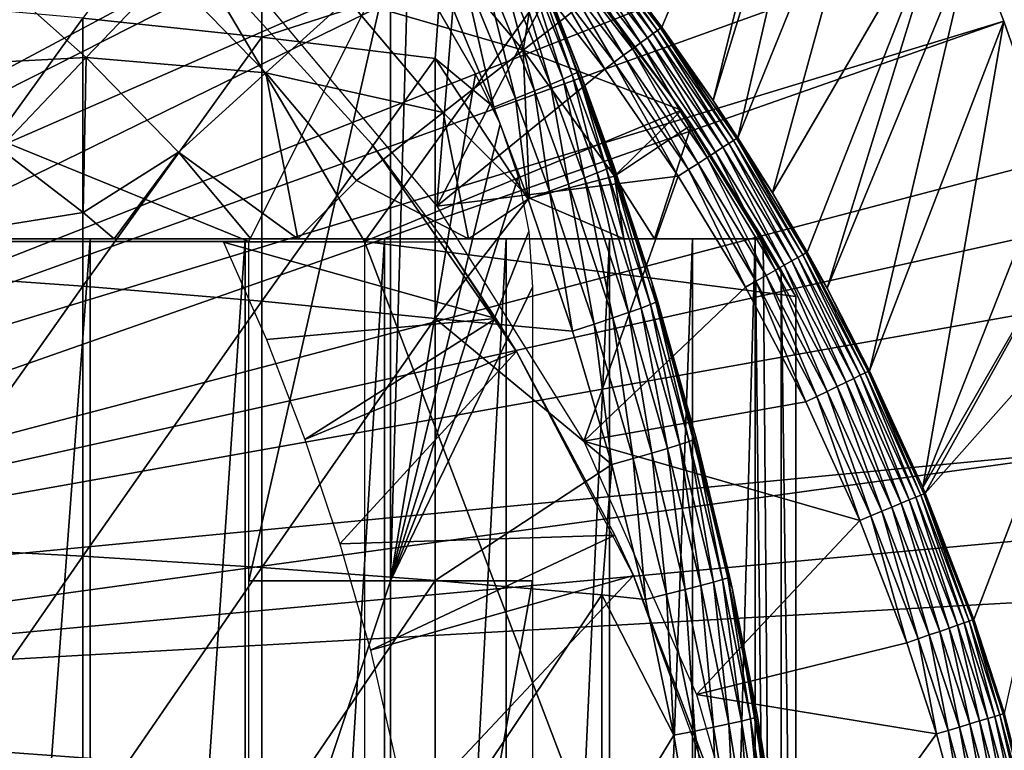
# Model space of a CAD drawing. Extents: x 0 to 764, y 0 to 1169.
# Drawn here: x 90 to 97, y 98 to 104 of the extents above; entities that cross this region are included whole.
import ezdxf

# ---------------------------------------------------------------- set-up
doc = ezdxf.new("R2010")
doc.units = 0
doc.header["$MEASUREMENT"] = 0
doc.layers.get('0').update_dxf_attribs({"linetype": 'CONTINUOUS'})

msp = doc.modelspace()

# ---------------------------------------------------------------- linework, layer by layer
for points in [[(83.305809, 101.726196, 0.052415), (90.100739, 113.343002, 0.052415), (90.812622, 112.813004, 0.052415)], [(83.305809, 101.726196, 0.052415), (90.812622, 112.813004, 0.052415), (83.77787, 101.470703, 0.052415)], [(83.77787, 101.470703, 0.052415), (90.812622, 112.813004, 0.052415), (91.268272, 112.441704, 0.052415)], [(83.77787, 101.470703, 0.052415), (91.268272, 112.441704, 0.052415), (91.502403, 112.240601, 0.052415)], [(92.168961, 111.626999, 0.052415), (83.77787, 101.470703, 0.052415), (91.502403, 112.240601, 0.052415)], [(92.168961, 111.626999, 0.052415), (84.201462, 101.141098, 0.052415), (83.77787, 101.470703, 0.052415)], [(92.625923, 111.168701, 0.052415), (84.201462, 101.141098, 0.052415), (92.168961, 111.626999, 0.052415)], [(84.201462, 101.141098, 0.052415), (92.625923, 111.168701, 0.052415), (93.428223, 110.281898, 0.052415)], [(93.428223, 110.281898, 0.052415), (93.888161, 109.720497, 0.052415), (84.201462, 101.141098, 0.052415)], [(84.201462, 101.141098, 0.052415), (93.888161, 109.720497, 0.052415), (94.061974, 109.497101, 0.052415)], [(84.201462, 101.141098, 0.052415), (94.061974, 109.497101, 0.052415), (84.56501, 100.746201, 0.052415)], [(84.56501, 100.746201, 0.052415), (94.061974, 109.497101, 0.052415), (94.58181, 108.789101, 0.052415)], [(84.56501, 100.746201, 0.052415), (94.58181, 108.789101, 0.052415), (95.116287, 107.990601, 0.052415)], [(95.116287, 107.990601, 0.052415), (95.205223, 107.850098, 0.052415), (84.56501, 100.746201, 0.052415)], [(84.56501, 100.746201, 0.052415), (95.205223, 107.850098, 0.052415), (95.62114, 107.159401, 0.052415)], [(84.56501, 100.746201, 0.052415), (95.62114, 107.159401, 0.052415), (84.858597, 100.2967, 0.052415)], [(84.858597, 100.2967, 0.052415), (95.62114, 107.159401, 0.052415), (96.095291, 106.296799, 0.052415)], [(84.858597, 100.2967, 0.052415), (96.095291, 106.296799, 0.052415), (96.220909, 106.052803, 0.052415)], [(94.911461, 103.490799, 49.579842), (96.095291, 106.296799, 0.052415), (94.827499, 103.604301, 49.58025)], [(94.911461, 103.490799, 49.579842), (95.274063, 102.974899, 49.577999), (96.095291, 106.296799, 0.052415)], [(96.095291, 106.296799, 0.052415), (95.274063, 102.974899, 49.577999), (96.220909, 106.052803, 0.052415)], [(96.537682, 105.404099, 0.052415), (84.858597, 100.2967, 0.052415), (96.220909, 106.052803, 0.052415)], [(96.220909, 106.052803, 0.052415), (95.274063, 102.974899, 49.577999), (95.447212, 102.712502, 49.577099)], [(96.220909, 106.052803, 0.052415), (95.447212, 102.712502, 49.577099), (96.537682, 105.404099, 0.052415)], [(96.537682, 105.404099, 0.052415), (85.074219, 99.805237, 0.052415), (84.858597, 100.2967, 0.052415)], [(96.94722, 104.482903, 0.052415), (85.074219, 99.805237, 0.052415), (96.537682, 105.404099, 0.052415)], [(96.537682, 105.404099, 0.052415), (95.447212, 102.712502, 49.577099), (95.690697, 102.323502, 49.575821)], [(96.537682, 105.404099, 0.052415), (95.690697, 102.323502, 49.575821), (96.94722, 104.482903, 0.052415)], [(92.092041, 105.263603, 85.140358), (90.830391, 103.553902, 86.188667), (92.092041, 103.420898, 85.602249)], [(92.092041, 105.263603, 85.140358), (92.092041, 103.420898, 85.602249), (93.353867, 103.830803, 84.782242)], [(96.94722, 104.482903, 0.052415), (97.094391, 104.124702, 0.052415), (85.074219, 99.805237, 0.052415)], [(96.94722, 104.482903, 0.052415), (95.690697, 102.323502, 49.575821), (95.935608, 101.905502, 49.574509)], [(96.94722, 104.482903, 0.052415), (95.935608, 101.905502, 49.574509), (96.076401, 101.651299, 49.57375)], [(96.94722, 104.482903, 0.052415), (96.076401, 101.651299, 49.57375), (97.094391, 104.124702, 0.052415)], [(93.326538, 102.228996, 50.052422), (93.504791, 104.429703, 50.052422), (92.07106, 103.725197, 50.052422)], [(93.326538, 102.228996, 50.052422), (94.104378, 103.7239, 50.052422), (93.504791, 104.429703, 50.052422)], [(93.933189, 103.330101, 60.488522), (92.695061, 103.690399, 59.535069), (93.225243, 104.170799, 60.488522)], [(93.225243, 104.170799, 60.488522), (94.071777, 104.194, 61.486061), (93.933189, 103.330101, 60.488522)], [(94.447258, 103.732002, 61.486061), (93.933189, 103.330101, 60.488522), (94.071777, 104.194, 61.486061)], [(85.074219, 99.805237, 0.052415), (97.094391, 104.124702, 0.052415), (97.322853, 103.534302, 0.052415)], [(93.91114, 104.080597, 83.949493), (94.28051, 103.1549, 83.926689), (93.950417, 104.100899, 83.743507)], [(94.331322, 103.183403, 83.515121), (94.091949, 103.7966, 83.527618), (93.950417, 104.100899, 83.743507)], [(93.950417, 104.100899, 83.743507), (94.28051, 103.1549, 83.926689), (94.319344, 103.174103, 83.722908)], [(93.950417, 104.100899, 83.743507), (94.319344, 103.174103, 83.722908), (94.331322, 103.183403, 83.515121)], [(97.094391, 104.124702, 0.052415), (96.076401, 101.651299, 49.57375), (96.376122, 101.070396, 49.57209)], [(97.094391, 104.124702, 0.052415), (96.376122, 101.070396, 49.57209), (97.322853, 103.534302, 0.052415)], [(93.755127, 104.007797, 84.332916), (94.125778, 103.087997, 84.306648), (93.845612, 104.049301, 84.147263)], [(93.845612, 104.049301, 84.147263), (94.215569, 103.125999, 84.122528), (93.91114, 104.080597, 83.949493)], [(93.845612, 104.049301, 84.147263), (94.125778, 103.087997, 84.306648), (94.215569, 103.125999, 84.122528)], [(93.91114, 104.080597, 83.949493), (94.215569, 103.125999, 84.122528), (94.28051, 103.1549, 83.926689)], [(94.169502, 104.077202, 68.63295), (94.249336, 103.979897, 69.109467), (95.051048, 102.905998, 69.109467)], [(94.447258, 103.732002, 61.486061), (94.169502, 104.077202, 68.63295), (95.051048, 102.905998, 61.486061)], [(95.051048, 102.905998, 61.486061), (94.169502, 104.077202, 68.63295), (95.051048, 102.905998, 69.109467)], [(94.8815, 103.468903, 49.74332), (94.48484, 104.028198, 49.664921), (94.464783, 104.012299, 49.744789)], [(94.902039, 103.483902, 49.663139), (94.827499, 103.604301, 49.58025), (94.48484, 104.028198, 49.664921)], [(94.8815, 103.468903, 49.74332), (94.902039, 103.483902, 49.663139), (94.48484, 104.028198, 49.664921)], [(84.00029, 101.980003, 69.109467), (91.632187, 103.979897, 69.109467), (82.00029, 103.979897, 69.109467)], [(92.816948, 101.980003, 69.109467), (91.632187, 103.979897, 69.109467), (84.00029, 101.980003, 69.109467)], [(87.100304, 101.980003, 73.109467), (87.100304, 103.979897, 73.109467), (92.000313, 101.980003, 73.109467)], [(92.000313, 101.980003, 73.109467), (87.100304, 103.979897, 73.109467), (93.00029, 103.979897, 73.109467)], [(92.816948, 101.980003, 69.109467), (94.249336, 103.979897, 69.109467), (91.632187, 103.979897, 69.109467)], [(92.86776, 102.666496, 58.901272), (92.86776, 102.666496, 14.10947), (91.670273, 103.9851, 14.10947)], [(92.86776, 102.666496, 58.901272), (91.670273, 103.9851, 14.10947), (91.670273, 103.9851, 58.901272)], [(92.000313, 101.980003, 73.109467), (93.00029, 103.979897, 73.109467), (92.000313, 99.589943, 73.109467)], [(92.000313, 99.589943, 73.109467), (93.00029, 103.979897, 73.109467), (93.00029, 99.589943, 73.109467)], [(95.051048, 102.905998, 69.109467), (94.249336, 103.979897, 69.109467), (92.816948, 101.980003, 69.109467)], [(93.00029, 99.589943, 73.109467), (93.00029, 103.979897, 73.109467), (93.124779, 103.979897, 73.109467)], [(93.00029, 99.589943, 73.109467), (93.124779, 103.979897, 73.109467), (93.598373, 103.159698, 73.109467)], [(93.506783, 103.897499, 84.653572), (93.878983, 102.987999, 84.625816), (93.641434, 103.956802, 84.502808)], [(93.641434, 103.956802, 84.502808), (94.012863, 103.041801, 84.475502), (93.755127, 104.007797, 84.332916)], [(93.641434, 103.956802, 84.502808), (93.878983, 102.987999, 84.625816), (94.012863, 103.041801, 84.475502)], [(93.755127, 104.007797, 84.332916), (94.012863, 103.041801, 84.475502), (94.125778, 103.087997, 84.306648)], [(94.760361, 103.380096, 49.943161), (94.395126, 103.956497, 49.886181), (94.34745, 103.918297, 49.943729)], [(94.809624, 103.416199, 49.88533), (94.434593, 103.988098, 49.819241), (94.395126, 103.956497, 49.886181)], [(94.760361, 103.380096, 49.943161), (94.809624, 103.416199, 49.88533), (94.395126, 103.956497, 49.886181)], [(94.850388, 103.446098, 49.818081), (94.464783, 104.012299, 49.744789), (94.434593, 103.988098, 49.819241)], [(94.809624, 103.416199, 49.88533), (94.850388, 103.446098, 49.818081), (94.434593, 103.988098, 49.819241)], [(94.850388, 103.446098, 49.818081), (94.8815, 103.468903, 49.74332), (94.464783, 104.012299, 49.744789)], [(89.595261, 103.212097, 56.977871), (90.158432, 103.895203, 57.776089), (90.8545, 103.277603, 57.776089)], [(91.42894, 103.879601, 58.629669), (90.8545, 103.277603, 57.776089), (90.158432, 103.895203, 57.776089)], [(93.353867, 103.830803, 84.782242), (93.726784, 102.927902, 84.754723), (93.506783, 103.897499, 84.653572)], [(93.506783, 103.897499, 84.653572), (93.726784, 102.927902, 84.754723), (93.878983, 102.987999, 84.625816)], [(94.703941, 103.338799, 49.989929), (94.34745, 103.918297, 49.943729), (94.292938, 103.874702, 49.990261)], [(94.703941, 103.338799, 49.989929), (94.760361, 103.380096, 49.943161), (94.34745, 103.918297, 49.943729)], [(92.120499, 103.1698, 58.629669), (90.8545, 103.277603, 57.776089), (91.42894, 103.879601, 58.629669)], [(92.695061, 103.690399, 59.535069), (92.120499, 103.1698, 58.629669), (91.42894, 103.879601, 58.629669)], [(93.353867, 103.830803, 84.782242), (92.092041, 103.420898, 85.602249), (93.31295, 103.270203, 84.938889)], [(93.353867, 103.830803, 84.782242), (93.31295, 103.270203, 84.938889), (93.726784, 102.927902, 84.754723)], [(94.576302, 103.245399, 50.045341), (94.233101, 103.826897, 50.02446), (94.169678, 103.7761, 50.04538)], [(94.642014, 103.293404, 50.024311), (94.292938, 103.874702, 49.990261), (94.233101, 103.826897, 50.02446)], [(94.576302, 103.245399, 50.045341), (94.642014, 103.293404, 50.024311), (94.233101, 103.826897, 50.02446)], [(94.642014, 103.293404, 50.024311), (94.703941, 103.338799, 49.989929), (94.292938, 103.874702, 49.990261)], [(94.331322, 103.183403, 83.515121), (94.840202, 101.694801, 73.109467), (94.091949, 103.7966, 73.109467)], [(94.331322, 103.183403, 83.515121), (94.091949, 103.7966, 73.109467), (94.091949, 103.7966, 83.527618)], [(94.169678, 103.7761, 50.04538), (94.104378, 103.7239, 50.052422), (94.508652, 103.195801, 50.052422)], [(94.169678, 103.7761, 50.04538), (94.508652, 103.195801, 50.052422), (94.576302, 103.245399, 50.045341)], [(93.369598, 102.889397, 59.535069), (92.120499, 103.1698, 58.629669), (92.695061, 103.690399, 59.535069)], [(93.933189, 103.330101, 60.488522), (93.369598, 102.889397, 59.535069), (92.695061, 103.690399, 59.535069)], [(94.508652, 103.195801, 50.052422), (94.104378, 103.7239, 50.052422), (93.326538, 102.228996, 50.052422)], [(95.051048, 102.905998, 61.486061), (93.933189, 103.330101, 60.488522), (94.447258, 103.732002, 61.486061)], [(89.533089, 103.668999, 86.695778), (89.533089, 101.758499, 87.084938), (90.830391, 103.553902, 86.188667)], [(90.830391, 103.553902, 86.188667), (89.533089, 101.758499, 87.084938), (90.830391, 101.6661, 86.573189)], [(90.830391, 103.553902, 86.188667), (90.830391, 101.6661, 86.573189), (92.092041, 103.420898, 85.602249)], [(94.902039, 103.483902, 49.663139), (94.911461, 103.490799, 49.579842), (94.827499, 103.604301, 49.58025)], [(85.074219, 99.805237, 0.052415), (97.322853, 103.534302, 0.052415), (85.205971, 99.284889, 0.052415)], [(85.205971, 99.284889, 0.052415), (97.322853, 103.534302, 0.052415), (97.66346, 102.559898, 0.052415)], [(95.384331, 102.671997, 49.81654), (94.8815, 103.468903, 49.74332), (94.850388, 103.446098, 49.818081)], [(95.41658, 102.692703, 49.741348), (94.902039, 103.483902, 49.663139), (94.8815, 103.468903, 49.74332)], [(95.384331, 102.671997, 49.81654), (95.41658, 102.692703, 49.741348), (94.8815, 103.468903, 49.74332)], [(94.902039, 103.483902, 49.663139), (95.274063, 102.974899, 49.577999), (94.911461, 103.490799, 49.579842)], [(95.437737, 102.706398, 49.66077), (95.274063, 102.974899, 49.577999), (94.902039, 103.483902, 49.663139)], [(95.41658, 102.692703, 49.741348), (95.437737, 102.706398, 49.66077), (94.902039, 103.483902, 49.663139)], [(97.322853, 103.534302, 0.052415), (96.376122, 101.070396, 49.57209), (96.750999, 100.247902, 49.569969)], [(97.322853, 103.534302, 0.052415), (96.750999, 100.247902, 49.569969), (97.66346, 102.559898, 0.052415)], [(92.092041, 103.420898, 85.602249), (90.830391, 101.6661, 86.573189), (92.092041, 101.559303, 85.981407)], [(92.092041, 103.420898, 85.602249), (92.092041, 101.559303, 85.981407), (93.31295, 103.270203, 84.938889)], [(95.290543, 102.611397, 49.942402), (94.809624, 103.416199, 49.88533), (94.760361, 103.380096, 49.943161)], [(95.341919, 102.6446, 49.884201), (94.850388, 103.446098, 49.818081), (94.809624, 103.416199, 49.88533)], [(95.290543, 102.611397, 49.942402), (95.341919, 102.6446, 49.884201), (94.809624, 103.416199, 49.88533)], [(95.341919, 102.6446, 49.884201), (95.384331, 102.671997, 49.81654), (94.850388, 103.446098, 49.818081)], [(93.97879, 102.286003, 59.703018), (93.369598, 102.889397, 59.535069), (93.933189, 103.330101, 60.488522)], [(94.578331, 102.440201, 60.488522), (93.97879, 102.286003, 59.703018), (93.933189, 103.330101, 60.488522)], [(95.051048, 102.905998, 61.486061), (94.578331, 102.440201, 60.488522), (93.933189, 103.330101, 60.488522)], [(95.167007, 102.531601, 50.024109), (94.703941, 103.338799, 49.989929), (94.642014, 103.293404, 50.024311)], [(95.231682, 102.573402, 49.989491), (94.760361, 103.380096, 49.943161), (94.703941, 103.338799, 49.989929)], [(95.167007, 102.531601, 50.024109), (95.231682, 102.573402, 49.989491), (94.703941, 103.338799, 49.989929)], [(95.231682, 102.573402, 49.989491), (95.290543, 102.611397, 49.942402), (94.760361, 103.380096, 49.943161)], [(89.595261, 103.212097, 56.977871), (90.8545, 103.277603, 57.776089), (90.243279, 102.637199, 56.977871)], [(90.243279, 102.637199, 56.977871), (90.8545, 103.277603, 57.776089), (90.832108, 102.185097, 57.064838)], [(91.503922, 102.611198, 57.776089), (90.832108, 102.185097, 57.064838), (90.8545, 103.277603, 57.776089)], [(92.120499, 103.1698, 58.629669), (91.503922, 102.611198, 57.776089), (90.8545, 103.277603, 57.776089)], [(93.31295, 103.270203, 84.938889), (92.092041, 101.559303, 85.981407), (93.31295, 101.4384, 85.311989)], [(93.726784, 102.927902, 84.754723), (93.31295, 103.270203, 84.938889), (93.969231, 102.280296, 84.733437)], [(93.31295, 103.270203, 84.938889), (93.31295, 101.4384, 85.311989), (93.969231, 102.280296, 84.733437)], [(95.098351, 102.487198, 50.045292), (94.642014, 103.293404, 50.024311), (94.576302, 103.245399, 50.045341)], [(95.098351, 102.487198, 50.045292), (95.167007, 102.531601, 50.024109), (94.642014, 103.293404, 50.024311)], [(94.508652, 103.195801, 50.052422), (93.326538, 102.228996, 50.052422), (95.027687, 102.441704, 50.052422)], [(94.576302, 103.245399, 50.045341), (94.508652, 103.195801, 50.052422), (95.027687, 102.441704, 50.052422)], [(94.576302, 103.245399, 50.045341), (95.027687, 102.441704, 50.052422), (95.098351, 102.487198, 50.045292)], [(92.347031, 102, 58.025311), (91.503922, 102.611198, 57.776089), (92.120499, 103.1698, 58.629669)], [(92.758774, 102.411903, 58.629669), (92.347031, 102, 58.025311), (92.120499, 103.1698, 58.629669)], [(93.369598, 102.889397, 59.535069), (92.758774, 102.411903, 58.629669), (92.120499, 103.1698, 58.629669)], [(93.598373, 103.159698, 73.109467), (93.771927, 102.8078, 73.109467), (93.00029, 99.589943, 73.109467)], [(94.125778, 103.087997, 84.306648), (94.366577, 102.428596, 84.286278), (94.215569, 103.125999, 84.122528)], [(94.215569, 103.125999, 84.122528), (94.455933, 102.463799, 84.10321), (94.28051, 103.1549, 83.926689)], [(94.215569, 103.125999, 84.122528), (94.366577, 102.428596, 84.286278), (94.455933, 102.463799, 84.10321)], [(94.28051, 103.1549, 83.926689), (94.520508, 102.490997, 83.908691), (94.319344, 103.174103, 83.722908)], [(94.28051, 103.1549, 83.926689), (94.455933, 102.463799, 84.10321), (94.520508, 102.490997, 83.908691)], [(94.331322, 103.183403, 83.515121), (94.319344, 103.174103, 83.722908), (94.559128, 102.5093, 83.706413)], [(94.319344, 103.174103, 83.722908), (94.520508, 102.490997, 83.908691), (94.559128, 102.5093, 83.706413)], [(94.571022, 102.518402, 83.500214), (94.840202, 101.694801, 73.109467), (94.331322, 103.183403, 83.515121)], [(94.331322, 103.183403, 83.515121), (94.559128, 102.5093, 83.706413), (94.571022, 102.518402, 83.500214)], [(94.012863, 103.041801, 84.475502), (94.254204, 102.385498, 84.454407), (94.125778, 103.087997, 84.306648)], [(94.125778, 103.087997, 84.306648), (94.254204, 102.385498, 84.454407), (94.366577, 102.428596, 84.286278)], [(93.726784, 102.927902, 84.754723), (93.969231, 102.280296, 84.733437), (93.878983, 102.987999, 84.625816)], [(93.878983, 102.987999, 84.625816), (94.120918, 102.3358, 84.604408), (94.012863, 103.041801, 84.475502)], [(93.878983, 102.987999, 84.625816), (93.969231, 102.280296, 84.733437), (94.120918, 102.3358, 84.604408)], [(94.012863, 103.041801, 84.475502), (94.120918, 102.3358, 84.604408), (94.254204, 102.385498, 84.454407)], [(95.437737, 102.706398, 49.66077), (95.447212, 102.712502, 49.577099), (95.274063, 102.974899, 49.577999)], [(93.548538, 102, 59.072521), (92.758774, 102.411903, 58.629669), (93.369598, 102.889397, 59.535069)], [(92.816948, 101.980003, 69.109467), (95.856697, 101.592102, 69.109467), (95.051048, 102.905998, 69.109467)], [(93.97879, 102.286003, 59.703018), (93.548538, 102, 59.072521), (93.369598, 102.889397, 59.535069)], [(95.120193, 102.803802, 61.486061), (94.578331, 102.440201, 60.488522), (95.051048, 102.905998, 61.486061)], [(95.856697, 101.592102, 69.109467), (95.753372, 101.777702, 68.491631), (95.051048, 102.905998, 69.109467)], [(95.051048, 102.905998, 69.109467), (95.753372, 101.777702, 68.491631), (95.625282, 102, 67.89077)], [(95.051048, 102.905998, 69.109467), (95.625282, 102, 67.89077), (95.625282, 102, 61.486061)], [(95.051048, 102.905998, 61.486061), (95.051048, 102.905998, 69.109467), (95.120193, 102.803802, 61.486061)], [(95.120193, 102.803802, 61.486061), (95.051048, 102.905998, 69.109467), (95.625282, 102, 61.486061)], [(93.00029, 99.589943, 73.109467), (93.771927, 102.8078, 73.109467), (93.898087, 102.436096, 73.109467)], [(95.120193, 102.803802, 61.486061), (94.860611, 102, 60.485809), (94.578331, 102.440201, 60.488522)], [(95.625282, 102, 61.486061), (94.860611, 102, 60.485809), (95.120193, 102.803802, 61.486061)], [(95.904411, 101.887802, 49.739479), (95.437737, 102.706398, 49.66077), (95.41658, 102.692703, 49.741348)], [(95.437737, 102.706398, 49.66077), (95.690697, 102.323502, 49.575821), (95.447212, 102.712502, 49.577099)], [(95.926109, 101.900101, 49.65852), (95.690697, 102.323502, 49.575821), (95.437737, 102.706398, 49.66077)], [(95.904411, 101.887802, 49.739479), (95.926109, 101.900101, 49.65852), (95.437737, 102.706398, 49.66077)], [(90.243279, 102.637199, 56.977871), (90.832108, 102.185097, 57.064838), (89.672447, 102, 56.29771)], [(93.384918, 101.974998, 58.901272), (93.886787, 101.205597, 14.10947), (92.86776, 102.666496, 58.901272)], [(93.886787, 101.205597, 14.10947), (92.86776, 102.666496, 14.10947), (92.86776, 102.666496, 58.901272)], [(95.773972, 101.814003, 49.941681), (95.341919, 102.6446, 49.884201), (95.290543, 102.611397, 49.942402)], [(95.827217, 101.8442, 49.883121), (95.384331, 102.671997, 49.81654), (95.341919, 102.6446, 49.884201)], [(95.773972, 101.814003, 49.941681), (95.827217, 101.8442, 49.883121), (95.341919, 102.6446, 49.884201)], [(95.871147, 101.869102, 49.815071), (95.41658, 102.692703, 49.741348), (95.384331, 102.671997, 49.81654)], [(95.827217, 101.8442, 49.883121), (95.871147, 101.869102, 49.815071), (95.384331, 102.671997, 49.81654)], [(95.871147, 101.869102, 49.815071), (95.904411, 101.887802, 49.739479), (95.41658, 102.692703, 49.741348)], [(91.503922, 102.611198, 57.776089), (91.051041, 102, 57.097542), (90.832108, 102.185097, 57.064838)], [(92.014847, 102, 57.769341), (91.051041, 102, 57.097542), (91.503922, 102.611198, 57.776089)], [(92.347031, 102, 58.025311), (92.014847, 102, 57.769341), (91.503922, 102.611198, 57.776089)], [(95.645638, 101.7416, 50.023918), (95.231682, 102.573402, 49.989491), (95.167007, 102.531601, 50.024109)], [(95.712837, 101.779503, 49.989071), (95.290543, 102.611397, 49.942402), (95.231682, 102.573402, 49.989491)], [(95.645638, 101.7416, 50.023918), (95.712837, 101.779503, 49.989071), (95.231682, 102.573402, 49.989491)], [(95.712837, 101.779503, 49.989071), (95.773972, 101.814003, 49.941681), (95.290543, 102.611397, 49.942402)], [(85.205971, 99.284889, 0.052415), (97.66346, 102.559898, 0.052415), (97.81337, 102.086197, 0.052415)], [(94.830566, 101.536201, 83.881599), (94.559128, 102.5093, 83.706413), (94.520508, 102.490997, 83.908691)], [(94.571022, 102.518402, 83.500214), (94.559128, 102.5093, 83.706413), (94.840202, 101.694801, 83.480522)], [(94.868958, 101.553001, 83.681328), (94.840202, 101.694801, 83.480522), (94.559128, 102.5093, 83.706413)], [(94.868958, 101.553001, 83.681328), (94.559128, 102.5093, 83.706413), (94.830566, 101.536201, 83.881599)], [(94.571022, 102.518402, 83.500214), (94.840202, 101.694801, 83.480522), (94.840202, 101.694801, 73.109467)], [(95.574287, 101.701103, 50.045238), (95.167007, 102.531601, 50.024109), (95.098351, 102.487198, 50.045292)], [(95.574287, 101.701103, 50.045238), (95.645638, 101.7416, 50.023918), (95.167007, 102.531601, 50.024109)], [(97.66346, 102.559898, 0.052415), (96.750999, 100.247902, 49.569969), (97.81337, 102.086197, 0.052415)], [(93.00029, 99.589943, 73.109467), (93.898087, 102.436096, 73.109467), (93.974617, 102.0513, 73.109467)], [(95.027687, 102.441704, 50.052422), (93.326538, 102.228996, 50.052422), (94.361572, 100.572601, 50.052422)], [(94.578331, 102.440201, 60.488522), (94.644638, 102, 60.229622), (93.97879, 102.286003, 59.703018)], [(94.566048, 101.442001, 84.423119), (94.366577, 102.428596, 84.286278), (94.254204, 102.385498, 84.454407)], [(95.027687, 102.441704, 50.052422), (94.361572, 100.572601, 50.052422), (95.500801, 101.659698, 50.052422)], [(94.677689, 101.480103, 84.255966), (94.455933, 102.463799, 84.10321), (94.366577, 102.428596, 84.286278)], [(94.677689, 101.480103, 84.255966), (94.366577, 102.428596, 84.286278), (94.566048, 101.442001, 84.423119)], [(94.766441, 101.511703, 84.074341), (94.520508, 102.490997, 83.908691), (94.455933, 102.463799, 84.10321)], [(94.766441, 101.511703, 84.074341), (94.455933, 102.463799, 84.10321), (94.677689, 101.480103, 84.255966)], [(94.830566, 101.536201, 83.881599), (94.520508, 102.490997, 83.908691), (94.766441, 101.511703, 84.074341)], [(94.860611, 102, 60.485809), (94.644638, 102, 60.229622), (94.578331, 102.440201, 60.488522)], [(95.098351, 102.487198, 50.045292), (95.027687, 102.441704, 50.052422), (95.500801, 101.659698, 50.052422)], [(95.098351, 102.487198, 50.045292), (95.500801, 101.659698, 50.052422), (95.574287, 101.701103, 50.045238)], [(92.347031, 102, 58.025311), (92.758774, 102.411903, 58.629669), (93.548538, 102, 59.072521)], [(94.433517, 101.398003, 84.57267), (94.254204, 102.385498, 84.454407), (94.120918, 102.3358, 84.604408)], [(94.566048, 101.442001, 84.423119), (94.254204, 102.385498, 84.454407), (94.433517, 101.398003, 84.57267)], [(94.282631, 101.348999, 84.701843), (94.120918, 102.3358, 84.604408), (93.969231, 102.280296, 84.733437)], [(94.433517, 101.398003, 84.57267), (94.120918, 102.3358, 84.604408), (94.282631, 101.348999, 84.701843)], [(95.926109, 101.900101, 49.65852), (95.935608, 101.905502, 49.574509), (95.690697, 102.323502, 49.575821)], [(93.969231, 102.280296, 84.733437), (93.31295, 101.4384, 85.311989), (94.282631, 101.348999, 84.701843)], [(94.644638, 102, 60.229622), (93.548538, 102, 59.072521), (93.97879, 102.286003, 59.703018)], [(89.672447, 102, 56.29771), (90.832108, 102.185097, 57.064838), (91.051041, 102, 57.097542)], [(97.81337, 102.086197, 0.052415), (97.96804, 101.561096, 0.052415), (85.205971, 99.284889, 0.052415)], [(96.767929, 100.207603, 49.56987), (97.81337, 102.086197, 0.052415), (96.750999, 100.247902, 49.569969)], [(96.767929, 100.207603, 49.56987), (97.96804, 101.561096, 0.052415), (97.81337, 102.086197, 0.052415)], [(93.974617, 102.0513, 73.109467), (94.000313, 101.659698, 73.109467), (93.00029, 99.589943, 73.109467)], [(91.051041, 102, 57.097542), (89.690804, 102, 59.410919), (89.672447, 102, 56.29771)], [(92.014847, 102, 57.769341), (90.882538, 102, 60.28791), (89.690804, 102, 59.410919)], [(92.014847, 102, 57.769341), (89.690804, 102, 59.410919), (91.051041, 102, 57.097542)], [(90.882538, 102, 60.28791), (90.882538, 85.999969, 60.28791), (89.690804, 85.999969, 59.410919)], [(90.882538, 102, 60.28791), (89.690804, 85.999969, 59.410919), (89.690804, 102, 59.410919)], [(92.347031, 102, 58.025311), (91.975029, 102, 61.285782), (90.882538, 102, 60.28791)], [(92.347031, 102, 58.025311), (90.882538, 102, 60.28791), (92.014847, 102, 57.769341)], [(91.975029, 102, 61.285782), (91.975029, 85.999969, 61.285782), (90.882538, 85.999969, 60.28791)], [(91.975029, 102, 61.285782), (90.882538, 85.999969, 60.28791), (90.882538, 102, 60.28791)], [(93.742523, 101.4384, 58.97216), (93.384918, 101.974998, 58.97216), (91.822617, 101.974998, 61.133389)], [(91.822617, 101.974998, 61.133389), (92.124023, 101.290298, 61.4394), (93.742523, 101.4384, 58.97216)], [(94.644638, 102, 60.229622), (92.9561, 102, 62.393379), (91.975029, 102, 61.285782)], [(94.644638, 102, 60.229622), (91.975029, 102, 61.285782), (93.548538, 102, 59.072521)], [(93.548538, 102, 59.072521), (91.975029, 102, 61.285782), (92.347031, 102, 58.025311)], [(92.9561, 102, 62.393379), (92.9561, 85.999969, 62.393379), (91.975029, 85.999969, 61.285782)], [(92.9561, 102, 62.393379), (91.975029, 85.999969, 61.285782), (91.975029, 102, 61.285782)], [(92.816948, 95.999962, 69.109467), (95.856697, 93.999977, 69.109467), (92.816948, 101.980003, 69.109467)], [(92.816948, 101.980003, 69.109467), (95.856697, 93.999977, 69.109467), (95.856697, 101.592102, 69.109467)], [(94.860611, 102, 60.485809), (93.814819, 102, 63.598331), (92.9561, 102, 62.393379)], [(94.860611, 102, 60.485809), (92.9561, 102, 62.393379), (94.644638, 102, 60.229622)], [(93.814819, 102, 63.598331), (93.814819, 85.999969, 63.598331), (92.9561, 85.999969, 62.393379)], [(93.814819, 102, 63.598331), (92.9561, 85.999969, 62.393379), (92.9561, 102, 62.393379)], [(93.384918, 101.974998, 58.97216), (93.742523, 101.4384, 58.97216), (93.384918, 101.974998, 58.901272)], [(93.384918, 101.974998, 58.901272), (93.742523, 101.4384, 58.97216), (93.886787, 101.205597, 14.10947)], [(95.625282, 102, 61.486061), (94.54155, 102, 64.887192), (93.814819, 102, 63.598331)], [(95.625282, 102, 61.486061), (93.814819, 102, 63.598331), (94.860611, 102, 60.485809)], [(94.54155, 102, 64.887192), (94.54155, 85.999969, 64.887192), (93.814819, 85.999969, 63.598331)], [(94.54155, 102, 64.887192), (93.814819, 85.999969, 63.598331), (93.814819, 102, 63.598331)], [(95.128212, 102, 66.245537), (94.54155, 102, 64.887192), (95.625282, 102, 61.486061)], [(95.128212, 102, 66.245537), (95.128212, 85.999969, 66.245537), (94.54155, 85.999969, 64.887192)], [(95.128212, 102, 66.245537), (94.54155, 85.999969, 64.887192), (94.54155, 102, 64.887192)], [(95.128212, 102, 66.245537), (95.625282, 102, 61.486061), (95.568237, 102, 67.658234)], [(95.568237, 102, 67.658234), (95.568237, 85.999969, 67.658234), (95.128212, 85.999969, 66.245537)], [(95.568237, 102, 67.658234), (95.128212, 85.999969, 66.245537), (95.128212, 102, 66.245537)], [(95.568237, 102, 67.658234), (95.625282, 102, 61.486061), (95.625282, 102, 67.89077)], [(95.625282, 102, 67.89077), (95.753372, 86.222168, 68.491631), (95.568237, 102, 67.658234)], [(95.753372, 86.222168, 68.491631), (95.568237, 85.999969, 67.658234), (95.568237, 102, 67.658234)], [(95.753372, 101.777702, 68.491631), (95.753372, 86.222168, 68.491631), (95.625282, 102, 67.89077)], [(96.310287, 101.038101, 49.81369), (95.904411, 101.887802, 49.739479), (95.871147, 101.869102, 49.815071)], [(96.344498, 101.054901, 49.737728), (95.926109, 101.900101, 49.65852), (95.904411, 101.887802, 49.739479)], [(96.310287, 101.038101, 49.81369), (96.344498, 101.054901, 49.737728), (95.904411, 101.887802, 49.739479)], [(95.926109, 101.900101, 49.65852), (96.076401, 101.651299, 49.57375), (95.935608, 101.905502, 49.574509)], [(96.366638, 101.065804, 49.65641), (96.076401, 101.651299, 49.57375), (95.926109, 101.900101, 49.65852)], [(96.344498, 101.054901, 49.737728), (96.366638, 101.065804, 49.65641), (95.926109, 101.900101, 49.65852)], [(96.146881, 100.958, 49.98867), (95.773972, 101.814003, 49.941681), (95.712837, 101.779503, 49.989071)], [(96.21003, 100.988998, 49.941002), (95.827217, 101.8442, 49.883121), (95.773972, 101.814003, 49.941681)], [(96.146881, 100.958, 49.98867), (96.21003, 100.988998, 49.941002), (95.773972, 101.814003, 49.941681)], [(96.265053, 101.0159, 49.882111), (95.871147, 101.869102, 49.815071), (95.827217, 101.8442, 49.883121)], [(96.21003, 100.988998, 49.941002), (96.265053, 101.0159, 49.882111), (95.827217, 101.8442, 49.883121)], [(96.265053, 101.0159, 49.882111), (96.310287, 101.038101, 49.81369), (95.871147, 101.869102, 49.815071)], [(89.533089, 101.758499, 87.084938), (89.533089, 99.83242, 87.388428), (90.830391, 101.6661, 86.573189)], [(96.003532, 100.887703, 50.0452), (95.645638, 101.7416, 50.023918), (95.574287, 101.701103, 50.045238)], [(96.077377, 100.923897, 50.023739), (95.712837, 101.779503, 49.989071), (95.645638, 101.7416, 50.023918)], [(96.003532, 100.887703, 50.0452), (96.077377, 100.923897, 50.023739), (95.645638, 101.7416, 50.023918)], [(96.077377, 100.923897, 50.023739), (96.146881, 100.958, 49.98867), (95.712837, 101.779503, 49.989071)], [(95.856697, 101.592102, 69.109467), (95.856697, 93.999977, 69.109467), (95.753372, 101.777702, 68.491631)], [(95.753372, 101.777702, 68.491631), (95.856697, 93.999977, 69.109467), (95.753372, 86.222168, 68.491631)], [(90.830391, 101.6661, 86.573189), (89.533089, 99.83242, 87.388428), (90.830391, 99.763039, 86.87307)], [(90.830391, 101.6661, 86.573189), (90.830391, 99.763039, 86.87307), (92.092041, 101.559303, 85.981407)], [(94.840202, 101.694801, 83.480522), (94.880852, 101.561798, 83.477272), (94.840202, 101.694801, 73.109467)], [(94.840202, 101.694801, 73.109467), (94.880852, 101.561798, 83.477272), (95.153297, 100.5951, 83.453568)], [(94.840202, 101.694801, 73.109467), (95.153297, 100.5951, 83.453568), (95.406227, 99.536781, 73.109467)], [(94.880852, 101.561798, 83.477272), (94.840202, 101.694801, 83.480522), (94.868958, 101.553001, 83.681328)], [(95.574287, 101.701103, 50.045238), (95.500801, 101.659698, 50.052422), (95.927513, 100.850502, 50.052422)], [(95.574287, 101.701103, 50.045238), (95.927513, 100.850502, 50.052422), (96.003532, 100.887703, 50.0452)], [(93.00029, 99.589943, 73.109467), (94.000313, 101.659698, 73.109467), (94.000313, 99.589943, 73.109467)], [(94.361572, 100.572601, 50.052422), (95.927513, 100.850502, 50.052422), (95.500801, 101.659698, 50.052422)], [(96.366638, 101.065804, 49.65641), (96.376122, 101.070396, 49.57209), (96.076401, 101.651299, 49.57375)], [(85.205971, 99.284889, 0.052415), (97.96804, 101.561096, 0.052415), (98.235458, 100.539101, 0.052415)], [(92.092041, 101.559303, 85.981407), (90.830391, 99.763039, 86.87307), (92.092041, 99.682693, 86.277107)], [(92.092041, 101.559303, 85.981407), (92.092041, 99.682693, 86.277107), (93.31295, 101.4384, 85.311989)], [(95.039307, 100.550102, 84.045197), (94.830566, 101.536201, 83.881599), (94.766441, 101.511703, 84.074341)], [(95.103088, 100.571602, 83.854088), (94.868958, 101.553001, 83.681328), (94.830566, 101.536201, 83.881599)], [(95.103088, 100.571602, 83.854088), (94.830566, 101.536201, 83.881599), (95.039307, 100.550102, 84.045197)], [(95.141319, 100.5868, 83.655678), (94.880852, 101.561798, 83.477272), (94.868958, 101.553001, 83.681328)], [(95.141319, 100.5868, 83.655678), (94.868958, 101.553001, 83.681328), (95.103088, 100.571602, 83.854088)], [(95.153297, 100.5951, 83.453568), (94.880852, 101.561798, 83.477272), (95.141319, 100.5868, 83.655678)], [(97.10994, 99.317429, 49.567879), (97.96804, 101.561096, 0.052415), (96.767929, 100.207603, 49.56987)], [(97.32589, 98.654991, 49.566601), (97.96804, 101.561096, 0.052415), (97.10994, 99.317429, 49.567879)], [(94.84008, 100.489098, 84.391739), (94.677689, 101.480103, 84.255966), (94.566048, 101.442001, 84.423119)], [(94.951088, 100.5224, 84.22551), (94.766441, 101.511703, 84.074341), (94.677689, 101.480103, 84.255966)], [(94.951088, 100.5224, 84.22551), (94.677689, 101.480103, 84.255966), (94.84008, 100.489098, 84.391739)], [(95.039307, 100.550102, 84.045197), (94.766441, 101.511703, 84.074341), (94.951088, 100.5224, 84.22551)], [(93.31295, 101.4384, 85.311989), (92.092041, 99.682693, 86.277107), (93.31295, 99.59185, 85.602959)], [(93.742523, 101.4384, 58.97216), (92.124023, 101.290298, 61.4394), (92.396172, 100.585503, 61.732601)], [(93.742523, 101.4384, 58.97216), (92.396172, 100.585503, 61.732601), (93.886787, 101.205597, 58.97216)], [(94.558182, 100.408302, 84.670097), (94.282631, 101.348999, 84.701843), (93.31295, 101.4384, 85.311989)], [(93.31295, 101.4384, 85.311989), (93.31295, 99.59185, 85.602959), (94.558182, 100.408302, 84.670097)], [(93.742523, 101.4384, 58.97216), (93.886787, 101.205597, 58.97216), (93.886787, 101.205597, 14.10947)], [(94.558182, 100.408302, 84.670097), (94.433517, 101.398003, 84.57267), (94.282631, 101.348999, 84.701843)], [(94.708321, 100.450897, 84.54084), (94.566048, 101.442001, 84.423119), (94.433517, 101.398003, 84.57267)], [(94.708321, 100.450897, 84.54084), (94.433517, 101.398003, 84.57267), (94.558182, 100.408302, 84.670097)], [(94.84008, 100.489098, 84.391739), (94.566048, 101.442001, 84.423119), (94.708321, 100.450897, 84.54084)], [(93.886787, 101.205597, 58.97216), (92.396172, 100.585503, 61.732601), (92.642662, 99.849823, 62.013309)], [(93.886787, 101.205597, 58.97216), (92.642662, 99.849823, 62.013309), (94.581131, 99.910263, 58.97216)], [(93.886787, 101.205597, 14.10947), (93.886787, 101.205597, 58.97216), (94.581131, 99.910263, 58.97216)], [(93.886787, 101.205597, 14.10947), (94.581131, 99.910263, 58.97216), (94.710617, 99.626419, 14.10947)], [(96.700974, 100.179604, 49.812431), (96.344498, 101.054901, 49.737728), (96.310287, 101.038101, 49.81369)], [(96.735947, 100.194199, 49.736118), (96.366638, 101.065804, 49.65641), (96.344498, 101.054901, 49.737728)], [(96.700974, 100.179604, 49.812431), (96.735947, 100.194199, 49.736118), (96.344498, 101.054901, 49.737728)], [(96.366638, 101.065804, 49.65641), (96.750999, 100.247902, 49.569969), (96.376122, 101.070396, 49.57209)], [(96.758507, 100.203598, 49.65448), (96.750999, 100.247902, 49.569969), (96.366638, 101.065804, 49.65641)], [(96.735947, 100.194199, 49.736118), (96.758507, 100.203598, 49.65448), (96.366638, 101.065804, 49.65641)], [(96.532967, 100.1092, 49.988312), (96.21003, 100.988998, 49.941002), (96.146881, 100.958, 49.98867)], [(96.597969, 100.136398, 49.94038), (96.265053, 101.0159, 49.882111), (96.21003, 100.988998, 49.941002)], [(96.532967, 100.1092, 49.988312), (96.597969, 100.136398, 49.94038), (96.21003, 100.988998, 49.941002)], [(96.654503, 100.160103, 49.88118), (96.310287, 101.038101, 49.81369), (96.265053, 101.0159, 49.882111)], [(96.597969, 100.136398, 49.94038), (96.654503, 100.160103, 49.88118), (96.265053, 101.0159, 49.882111)], [(96.654503, 100.160103, 49.88118), (96.700974, 100.179604, 49.812431), (96.310287, 101.038101, 49.81369)], [(96.385361, 100.047302, 50.045151), (96.077377, 100.923897, 50.023739), (96.003532, 100.887703, 50.0452)], [(96.461418, 100.079201, 50.023579), (96.146881, 100.958, 49.98867), (96.077377, 100.923897, 50.023739)], [(96.385361, 100.047302, 50.045151), (96.461418, 100.079201, 50.023579), (96.077377, 100.923897, 50.023739)], [(96.461418, 100.079201, 50.023579), (96.532967, 100.1092, 49.988312), (96.146881, 100.958, 49.98867)], [(94.361572, 100.572601, 50.052422), (96.307037, 100.014603, 50.052422), (95.927513, 100.850502, 50.052422)], [(96.003532, 100.887703, 50.0452), (95.927513, 100.850502, 50.052422), (96.307037, 100.014603, 50.052422)], [(96.003532, 100.887703, 50.0452), (96.307037, 100.014603, 50.052422), (96.385361, 100.047302, 50.045151)], [(95.155983, 98.788261, 50.052422), (96.307037, 100.014603, 50.052422), (94.361572, 100.572601, 50.052422)], [(95.274544, 99.579453, 84.017151), (95.103088, 100.571602, 83.854088), (95.039307, 100.550102, 84.045197)], [(95.338051, 99.598053, 83.827507), (95.141319, 100.5868, 83.655678), (95.103088, 100.571602, 83.854088)], [(95.338051, 99.598053, 83.827507), (95.103088, 100.571602, 83.854088), (95.274544, 99.579453, 84.017151)], [(95.37619, 99.611282, 83.630753), (95.153297, 100.5951, 83.453568), (95.141319, 100.5868, 83.655678)], [(95.37619, 99.611282, 83.630753), (95.141319, 100.5868, 83.655678), (95.338051, 99.598053, 83.827507)], [(95.406227, 99.536781, 73.109467), (95.153297, 100.5951, 83.453568), (95.388321, 99.61879, 83.430389)], [(95.388321, 99.61879, 83.430389), (95.153297, 100.5951, 83.453568), (95.37619, 99.611282, 83.630753)], [(85.205971, 99.284889, 0.052415), (98.235458, 100.539101, 0.052415), (85.25029, 98.75, 0.052415)], [(98.235458, 100.539101, 0.052415), (98.368347, 99.95842, 0.052415), (85.25029, 98.75, 0.052415)], [(94.945313, 99.494812, 84.510338), (94.84008, 100.489098, 84.391739), (94.708321, 100.450897, 84.54084)], [(95.076378, 99.527359, 84.361656), (94.951088, 100.5224, 84.22551), (94.84008, 100.489098, 84.391739)], [(95.076378, 99.527359, 84.361656), (94.84008, 100.489098, 84.391739), (94.945313, 99.494812, 84.510338)], [(95.186768, 99.555733, 84.196274), (95.039307, 100.550102, 84.045197), (94.951088, 100.5224, 84.22551)], [(95.186768, 99.555733, 84.196274), (94.951088, 100.5224, 84.22551), (95.076378, 99.527359, 84.361656)], [(95.274544, 99.579453, 84.017151), (95.039307, 100.550102, 84.045197), (95.186768, 99.555733, 84.196274)], [(94.795914, 99.458687, 84.639671), (94.708321, 100.450897, 84.54084), (94.558182, 100.408302, 84.670097)], [(94.945313, 99.494812, 84.510338), (94.708321, 100.450897, 84.54084), (94.795914, 99.458687, 84.639671)], [(94.558182, 100.408302, 84.670097), (93.31295, 99.59185, 85.602959), (94.488228, 99.490761, 84.853333)], [(94.558182, 100.408302, 84.670097), (94.488228, 99.490761, 84.853333), (94.795914, 99.458687, 84.639671)], [(96.758507, 100.203598, 49.65448), (96.767929, 100.207603, 49.56987), (96.750999, 100.247902, 49.569969)], [(97.100563, 99.314087, 49.652748), (96.767929, 100.207603, 49.56987), (96.758507, 100.203598, 49.65448)], [(97.100563, 99.314087, 49.652748), (97.10994, 99.317429, 49.567879), (96.767929, 100.207603, 49.56987)], [(96.936607, 99.256752, 49.939819), (96.654503, 100.160103, 49.88118), (96.597969, 100.136398, 49.94038)], [(96.994492, 99.277023, 49.880348), (96.700974, 100.179604, 49.812431), (96.654503, 100.160103, 49.88118)], [(96.936607, 99.256752, 49.939819), (96.994492, 99.277023, 49.880348), (96.654503, 100.160103, 49.88118)], [(97.041992, 99.293587, 49.811291), (96.735947, 100.194199, 49.736118), (96.700974, 100.179604, 49.812431)], [(96.994492, 99.277023, 49.880348), (97.041992, 99.293587, 49.811291), (96.700974, 100.179604, 49.812431)], [(97.077698, 99.306107, 49.73468), (96.758507, 100.203598, 49.65448), (96.735947, 100.194199, 49.736118)], [(97.041992, 99.293587, 49.811291), (97.077698, 99.306107, 49.73468), (96.735947, 100.194199, 49.736118)], [(97.077698, 99.306107, 49.73468), (97.100563, 99.314087, 49.652748), (96.758507, 100.203598, 49.65448)], [(96.718613, 99.180344, 50.04512), (96.461418, 100.079201, 50.023579), (96.385361, 100.047302, 50.045151)], [(96.7966, 99.207642, 50.02343), (96.532967, 100.1092, 49.988312), (96.461418, 100.079201, 50.023579)], [(96.718613, 99.180344, 50.04512), (96.7966, 99.207642, 50.02343), (96.461418, 100.079201, 50.023579)], [(96.87001, 99.233391, 49.98798), (96.597969, 100.136398, 49.94038), (96.532967, 100.1092, 49.988312)], [(96.7966, 99.207642, 50.02343), (96.87001, 99.233391, 49.98798), (96.532967, 100.1092, 49.988312)], [(96.87001, 99.233391, 49.98798), (96.936607, 99.256752, 49.939819), (96.597969, 100.136398, 49.94038)], [(95.155983, 98.788261, 50.052422), (96.63826, 99.152206, 50.052422), (96.307037, 100.014603, 50.052422)], [(96.385361, 100.047302, 50.045151), (96.307037, 100.014603, 50.052422), (96.63826, 99.152206, 50.052422)], [(96.385361, 100.047302, 50.045151), (96.63826, 99.152206, 50.052422), (96.718613, 99.180344, 50.04512)], [(85.25029, 98.75, 0.052415), (98.368347, 99.95842, 0.052415), (98.464699, 99.495407, 0.052415)], [(94.581131, 99.910263, 58.97216), (92.642662, 99.849823, 62.013309), (92.857422, 99.100594, 62.27076)], [(94.581131, 99.910263, 58.97216), (92.857422, 99.100594, 62.27076), (94.710617, 99.626419, 58.97216)], [(94.581131, 99.910263, 58.97216), (94.710617, 99.626419, 58.97216), (94.710617, 99.626419, 14.10947)], [(89.533089, 99.83242, 87.388428), (89.533089, 97.894791, 87.605637), (90.830391, 99.763039, 86.87307)], [(90.830391, 99.763039, 86.87307), (89.533089, 97.894791, 87.605637), (90.830391, 97.848419, 87.087692)], [(90.830391, 99.763039, 86.87307), (90.830391, 97.848419, 87.087692), (92.092041, 99.682693, 86.277107)], [(92.092041, 99.682693, 86.277107), (90.830391, 97.848419, 87.087692), (92.092041, 97.794769, 86.488739)], [(92.092041, 99.682693, 86.277107), (92.092041, 97.794769, 86.488739), (93.31295, 99.59185, 85.602959)], [(92.000313, 99.589943, 73.109467), (93.00029, 99.589943, 73.109467), (92.000313, 96.59803, 73.109467)], [(92.000313, 96.59803, 73.109467), (93.00029, 99.589943, 73.109467), (93.00029, 93.999977, 73.109467)], [(93.31295, 99.59185, 85.602959), (92.092041, 97.794769, 86.488739), (93.31295, 97.734093, 85.811211)], [(94.710617, 99.626419, 58.97216), (92.857422, 99.100594, 62.27076), (93.124603, 97.935677, 62.60947)], [(93.00029, 99.589943, 73.109467), (94.000313, 99.589943, 73.109467), (93.00029, 93.999977, 73.109467)], [(93.00029, 93.999977, 73.109467), (94.000313, 99.589943, 73.109467), (94.000313, 93.999977, 73.109467)], [(94.710617, 99.626419, 58.97216), (93.124603, 97.935677, 62.60947), (95.221939, 98.289253, 58.97216)], [(93.31295, 99.59185, 85.602959), (93.31295, 97.734093, 85.811211), (94.488228, 99.490761, 84.853333)], [(94.710617, 99.626419, 14.10947), (94.710617, 99.626419, 58.97216), (95.221939, 98.289253, 58.97216)], [(94.710617, 99.626419, 14.10947), (95.221939, 98.289253, 58.97216), (95.325768, 97.954872, 14.10947)], [(95.472038, 98.600151, 83.99144), (95.338051, 99.598053, 83.827507), (95.274544, 99.579453, 84.017151)], [(95.535339, 98.615646, 83.80307), (95.37619, 99.611282, 83.630753), (95.338051, 99.598053, 83.827507)], [(95.535339, 98.615646, 83.80307), (95.338051, 99.598053, 83.827507), (95.472038, 98.600151, 83.99144)], [(95.406227, 99.536781, 83.42852), (95.388321, 99.61879, 83.430389), (95.37619, 99.611282, 83.630753)], [(95.573479, 98.626732, 83.607742), (95.406227, 99.536781, 83.42852), (95.37619, 99.611282, 83.630753)], [(95.573479, 98.626732, 83.607742), (95.37619, 99.611282, 83.630753), (95.535339, 98.615646, 83.80307)], [(95.406227, 99.536781, 73.109467), (95.388321, 99.61879, 83.430389), (95.406227, 99.536781, 83.42852)], [(95.144333, 98.530289, 84.482483), (95.076378, 99.527359, 84.361656), (94.945313, 99.494812, 84.510338)], [(95.274811, 98.557114, 84.334167), (95.186768, 99.555733, 84.196274), (95.076378, 99.527359, 84.361656)], [(95.274811, 98.557114, 84.334167), (95.076378, 99.527359, 84.361656), (95.144333, 98.530289, 84.482483)], [(95.384689, 98.580482, 84.169518), (95.274544, 99.579453, 84.017151), (95.186768, 99.555733, 84.196274)], [(95.384689, 98.580482, 84.169518), (95.186768, 99.555733, 84.196274), (95.274811, 98.557114, 84.334167)], [(95.472038, 98.600151, 83.99144), (95.274544, 99.579453, 84.017151), (95.384689, 98.580482, 84.169518)], [(95.406227, 99.536781, 73.109467), (95.406227, 99.536781, 83.42852), (95.585732, 98.633293, 83.408897)], [(95.406227, 99.536781, 73.109467), (95.585732, 98.633293, 83.408897), (95.785919, 97.338318, 73.109467)], [(95.585732, 98.633293, 83.408897), (95.406227, 99.536781, 83.42852), (95.573479, 98.626732, 83.607742)], [(85.25029, 98.75, 0.052415), (98.464699, 99.495407, 0.052415), (98.752319, 97.761513, 0.052415)], [(94.488228, 99.490761, 84.853333), (93.31295, 97.734093, 85.811211), (94.488228, 97.666618, 85.057823)], [(94.795914, 99.458687, 84.639671), (94.488228, 99.490761, 84.853333), (94.995621, 98.50061, 84.611832)], [(94.488228, 99.490761, 84.853333), (94.488228, 97.666618, 85.057823), (94.995621, 98.50061, 84.611832)], [(94.995621, 98.50061, 84.611832), (94.945313, 99.494812, 84.510338), (94.795914, 99.458687, 84.639671)], [(95.144333, 98.530289, 84.482483), (94.945313, 99.494812, 84.510338), (94.995621, 98.50061, 84.611832)], [(97.257347, 98.634239, 49.810558), (97.077698, 99.306107, 49.73468), (97.041992, 99.293587, 49.811291)], [(97.293503, 98.64521, 49.733749), (97.100563, 99.314087, 49.652748), (97.077698, 99.306107, 49.73468)], [(97.257347, 98.634239, 49.810558), (97.293503, 98.64521, 49.733749), (97.077698, 99.306107, 49.73468)], [(97.316559, 98.652122, 49.65163), (97.10994, 99.317429, 49.567879), (97.100563, 99.314087, 49.652748)], [(97.293503, 98.64521, 49.733749), (97.316559, 98.652122, 49.65163), (97.100563, 99.314087, 49.652748)], [(97.316559, 98.652122, 49.65163), (97.32589, 98.654991, 49.566601), (97.10994, 99.317429, 49.567879)], [(97.082817, 98.581551, 49.98777), (96.936607, 99.256752, 49.939819), (96.87001, 99.233391, 49.98798)], [(97.150436, 98.601936, 49.939461), (96.994492, 99.277023, 49.880348), (96.936607, 99.256752, 49.939819)], [(97.082817, 98.581551, 49.98777), (97.150436, 98.601936, 49.939461), (96.936607, 99.256752, 49.939819)], [(97.20919, 98.619698, 49.87981), (97.041992, 99.293587, 49.811291), (96.994492, 99.277023, 49.880348)], [(97.150436, 98.601936, 49.939461), (97.20919, 98.619698, 49.87981), (96.994492, 99.277023, 49.880348)], [(97.20919, 98.619698, 49.87981), (97.257347, 98.634239, 49.810558), (97.041992, 99.293587, 49.811291)], [(96.718613, 99.180344, 50.04512), (96.63826, 99.152206, 50.052422), (96.847412, 98.510498, 50.052422)], [(96.929039, 98.535179, 50.04509), (96.7966, 99.207642, 50.02343), (96.718613, 99.180344, 50.04512)], [(96.718613, 99.180344, 50.04512), (96.847412, 98.510498, 50.052422), (96.929039, 98.535179, 50.04509)], [(97.008293, 98.559021, 50.023331), (96.87001, 99.233391, 49.98798), (96.7966, 99.207642, 50.02343)], [(96.929039, 98.535179, 50.04509), (97.008293, 98.559021, 50.023331), (96.7966, 99.207642, 50.02343)], [(97.008293, 98.559021, 50.023331), (97.082817, 98.581551, 49.98777), (96.87001, 99.233391, 49.98798)], [(96.847412, 98.510498, 50.052422), (96.63826, 99.152206, 50.052422), (95.155983, 98.788261, 50.052422)], [(98.752319, 97.761513, 0.052415), (98.804268, 97.34845, 0.052415), (85.25029, 98.75, 0.052415)], [(85.25029, 98.75, 0.052415), (98.804268, 97.34845, 0.052415), (98.961258, 95.500954, 0.052415)], [(85.25029, 98.75, 0.052415), (98.961258, 95.500954, 0.052415), (85.25029, 89.249969, 0.052415)], [(96.847412, 98.510498, 50.052422), (95.155983, 98.788261, 50.052422), (95.694359, 96.910721, 50.052422)], [(95.472038, 98.600151, 83.99144), (95.631569, 97.612984, 83.969193), (95.535339, 98.615646, 83.80307)], [(95.535339, 98.615646, 83.80307), (95.694717, 97.625259, 83.781868), (95.573479, 98.626732, 83.607742)], [(95.535339, 98.615646, 83.80307), (95.631569, 97.612984, 83.969193), (95.694717, 97.625259, 83.781868)], [(95.573479, 98.626732, 83.607742), (95.732841, 97.634201, 83.58773), (95.585732, 98.633293, 83.408897)], [(95.573479, 98.626732, 83.607742), (95.694717, 97.625259, 83.781868), (95.732841, 97.634201, 83.58773)], [(95.785919, 97.338318, 73.109467), (95.585732, 98.633293, 83.408897), (95.7453, 97.639442, 83.390152)], [(95.732841, 97.634201, 83.58773), (95.7453, 97.639442, 83.390152), (95.585732, 98.633293, 83.408897)], [(97.393303, 97.704529, 49.939049), (97.20919, 98.619698, 49.87981), (97.150436, 98.601936, 49.939461)], [(97.453033, 97.718826, 49.879189), (97.257347, 98.634239, 49.810558), (97.20919, 98.619698, 49.87981)], [(97.393303, 97.704529, 49.939049), (97.453033, 97.718826, 49.879189), (97.20919, 98.619698, 49.87981)], [(97.50193, 97.730522, 49.809719), (97.293503, 98.64521, 49.733749), (97.257347, 98.634239, 49.810558)], [(97.453033, 97.718826, 49.879189), (97.50193, 97.730522, 49.809719), (97.257347, 98.634239, 49.810558)], [(97.538559, 97.73922, 49.732681), (97.316559, 98.652122, 49.65163), (97.293503, 98.64521, 49.733749)], [(97.50193, 97.730522, 49.809719), (97.538559, 97.73922, 49.732681), (97.293503, 98.64521, 49.733749)], [(97.561836, 97.74482, 49.650341), (97.32589, 98.654991, 49.566601), (97.316559, 98.652122, 49.65163)], [(97.538559, 97.73922, 49.732681), (97.561836, 97.74482, 49.650341), (97.316559, 98.652122, 49.65163)], [(95.144333, 98.530289, 84.482483), (95.305138, 97.558144, 84.458427), (95.274811, 98.557114, 84.334167)], [(95.274811, 98.557114, 84.334167), (95.435081, 97.579117, 84.31044), (95.384689, 98.580482, 84.169518)], [(95.274811, 98.557114, 84.334167), (95.305138, 97.558144, 84.458427), (95.435081, 97.579117, 84.31044)], [(95.384689, 98.580482, 84.169518), (95.544518, 97.597481, 84.1464), (95.472038, 98.600151, 83.99144)], [(95.384689, 98.580482, 84.169518), (95.435081, 97.579117, 84.31044), (95.544518, 97.597481, 84.1464)], [(95.472038, 98.600151, 83.99144), (95.544518, 97.597481, 84.1464), (95.631569, 97.612984, 83.969193)], [(97.16803, 97.650772, 50.045059), (97.008293, 98.559021, 50.023331), (96.929039, 98.535179, 50.04509)], [(97.248672, 97.670082, 50.02322), (97.082817, 98.581551, 49.98777), (97.008293, 98.559021, 50.023331)], [(97.16803, 97.650772, 50.045059), (97.248672, 97.670082, 50.02322), (97.008293, 98.559021, 50.023331)], [(97.324516, 97.68808, 49.98753), (97.150436, 98.601936, 49.939461), (97.082817, 98.581551, 49.98777)], [(97.248672, 97.670082, 50.02322), (97.324516, 97.68808, 49.98753), (97.082817, 98.581551, 49.98777)], [(97.324516, 97.68808, 49.98753), (97.393303, 97.704529, 49.939049), (97.150436, 98.601936, 49.939461)], [(94.995621, 98.50061, 84.611832), (94.488228, 97.666618, 85.057823), (95.156998, 97.534889, 84.587799)], [(94.995621, 98.50061, 84.611832), (95.156998, 97.534889, 84.587799), (95.144333, 98.530289, 84.482483)], [(95.144333, 98.530289, 84.482483), (95.156998, 97.534889, 84.587799), (95.305138, 97.558144, 84.458427)], [(95.694359, 96.910721, 50.052422), (97.084908, 97.630981, 50.052422), (96.847412, 98.510498, 50.052422)], [(96.929039, 98.535179, 50.04509), (96.847412, 98.510498, 50.052422), (97.084908, 97.630981, 50.052422)], [(96.929039, 98.535179, 50.04509), (97.084908, 97.630981, 50.052422), (97.16803, 97.650772, 50.045059)]]:
    msp.add_3dface(points)

doc.saveas('drawing.dxf')
